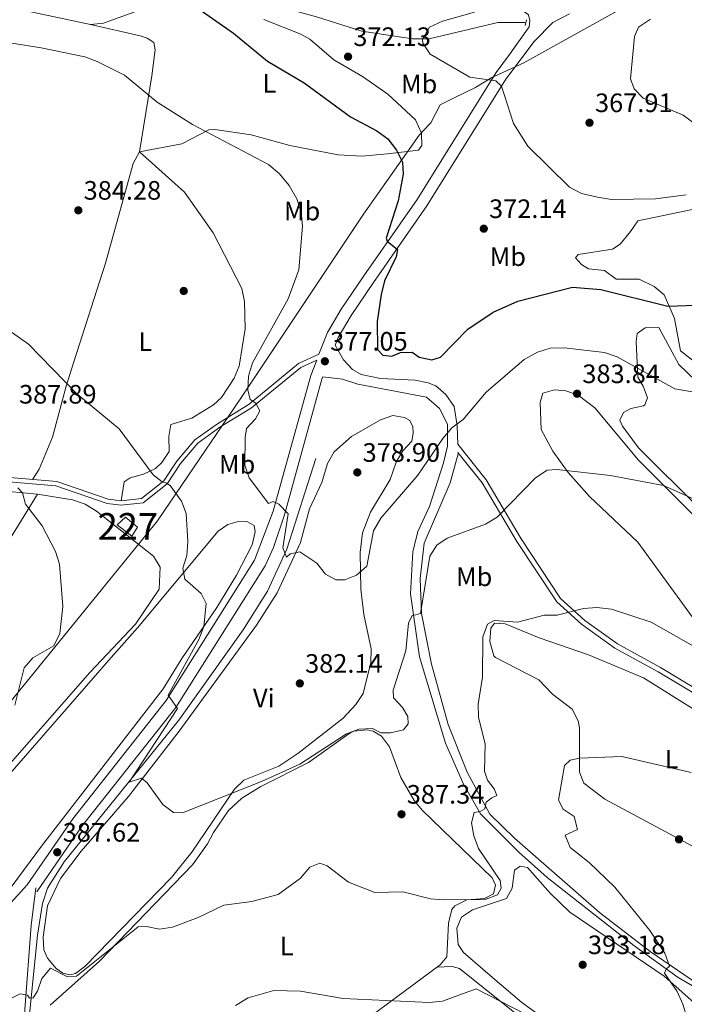
# Model space of a CAD drawing. Extents: x 580668 to 587589, y 692094 to 696803.
# Drawn here: x 584598 to 584847, y 692551 to 692922 of the extents above; entities that cross this region are included whole.
import ezdxf
from ezdxf.enums import TextEntityAlignment as Align

# ---------------------------------------------------------------- set-up
doc = ezdxf.new("R2010")
doc.units = 0
doc.header["$MEASUREMENT"] = 0
doc.linetypes.add('DGN Style 2', pattern=[77.72313, 46.633878, -31.089252])
doc.linetypes.add('DGN Style 3', pattern=[108.812382, 77.72313, -31.089252])
for name, color, linetype in [('Nivel 1', 7, 'Continuous'), ('Nivel 13', 7, 'Continuous'), ('Nivel 15', 7, 'Continuous'), ('Nivel 17', 7, 'Continuous'), ('Nivel 21', 7, 'Continuous'), ('Nivel 36', 7, 'Continuous'), ('Nivel 37', 7, 'Continuous'), ('Nivel 4', 7, 'Continuous'), ('Nivel 41', 7, 'Continuous'), ('Nivel 48', 7, 'Continuous'), ('Nivel 5', 7, 'Continuous'), ('Nivel 52', 7, 'Continuous'), ('Nivel 7', 7, 'Continuous')]:
    doc.layers.add(name, color=color, linetype=linetype)
doc.styles.add('Style-arial', font='arial.shx', dxfattribs={"bigfont": 'arialbig.shx'})
doc.styles.add('Style-arialn', font='arialn.shx', dxfattribs={"bigfont": 'arialnbig.shx'})

# ---------------------------------------------------------------- blocks, each defined once
blk = doc.blocks.new('5PATER_5')
at = {"layer": 'Nivel 7', "linetype": 'Continuous', "lineweight": 0}
h = blk.add_hatch(color=53, dxfattribs=at)
edge = h.paths.add_edge_path()
edge.add_ellipse((0, 0), major_axis=(-1.095731442945027, -1.110710700472634), ratio=0.9994222409660319, start_angle=0, end_angle=360)
blk = doc.blocks.new('5PERFI_2')
at = {"layer": 'Nivel 17', "linetype": 'Continuous', "lineweight": 0}
h = blk.add_hatch(color=7, dxfattribs=at)
edge = h.paths.add_edge_path()
edge.add_arc((0, 0), 1.55999999938624, 315.0000000018422, 675.0000000018422)

msp = doc.modelspace()

# ---------------------------------------------------------------- linework, layer by layer
at = {"layer": 'Nivel 1', "color": 7, "linetype": 'Continuous', "lineweight": 0}
msp.add_polyline3d([(584823.307, 692925.5630000001, 366.488), (584787.118, 692905.443, 369.517), (584777.682, 692901.091, 370.144), (584775.118, 692899.909, 370.013), (584769.2960000001, 692896.398, 370.794), (584768.939, 692896.183, 370.833), (584760.983, 692892.2820000001, 371.503), (584755.679, 692889.7239999999, 372.315), (584752.217, 692882.9010000001, 373.293), (584751.682, 692882.3289999999, 373.402), (584747.834, 692878.21, 374.147), (584737.686, 692863.837, 375.568), (584726.8999999999, 692848.5619999999, 376.625), (584680.7239999999, 692779.3740000001, 380.641), (584649.6200000001, 692733.591, 386.477), (584649.3470000001, 692733.19, 386.552), (584646.0930000001, 692729.1910000001, 387.36), (584642.3019999999, 692724.5320000001, 388.262), (584531.5249999999, 692588.399, 393.527)], dxfattribs=at)
at = {"layer": 'Nivel 13', "color": 4, "linetype": 'Continuous', "lineweight": 0}
for points in [[(584444.777, 692930.8940000001, 385.913), (584470.6810000001, 692932.436, 384.272), (584499.3260000001, 692935.783, 382.795), (584557.4979999999, 692940.7779999999, 379.349), (584576.3729999999, 692940.283, 378.364), (584592.196, 692940.9610000001, 377.052), (584623.375, 692940.0430000001, 375.247), (584647.7790000001, 692938.5519999999, 374.755), (584656.5830000001, 692937.3570000001, 374.262), (584709.122, 692922.8049999999, 371.637), (584726.213, 692917.3230000001, 371.145), (584745.2760000001, 692914.5150000001, 369.832), (584751.52, 692914.462, 369.504), (584777.3759999999, 692920.6089999999, 367.863), (584787.571, 692920.6440000001, 367.371)], [(584600.5220000001, 692540.1440000001, 391.449), (584604.277, 692577.396, 387.84), (584606.1529999999, 692589.283, 387.183), (584607.9880000001, 692595.0889999999, 387.183), (584614.3400000001, 692604.8929999999, 386.691), (584657.3770000001, 692658.159, 383.573), (584681.648, 692692.186, 381.44), (584690.757, 692706.754, 380.291), (584697.9720000001, 692722.588, 379.307), (584708.926, 692756.6059999999, 377.338)]]:
    msp.add_polyline3d(points, dxfattribs=at)
at = {"layer": 'Nivel 15', "color": 1, "linetype": 'Continuous', "lineweight": 0}
msp.add_polyline3d([(584637.3260000001, 692734.5179999999, 388.317), (584641.865, 692730.7890000001, 388.317), (584639.69, 692727.469, 388.153), (584634.1980000001, 692731.75, 388.317), (584637.3260000001, 692734.5179999999, 388.317)], dxfattribs=at)
at = {"layer": 'Nivel 21', "color": 1, "linetype": 'DGN Style 2', "lineweight": 0, "extrusion": (-0.01608024316505441, -0.07404635990196454, 0.9971251487977935), "elevation": -60345.05170848933, "flags": 128}
msp.add_lwpolyline([(424417.5595927988, 798965.4763430622), (424417.5595927991, 798963.3119630127)], dxfattribs=at)
at = {"layer": 'Nivel 21', "color": 7, "linetype": 'Continuous', "lineweight": 0}
for points in [[(584710.1140000001, 692795.875, 377.071), (584713.3389999999, 692804.088, 377.056), (584718.4480000001, 692812.8189999999, 376.64), (584726.962, 692825.324, 375.427), (584746.9720000001, 692854.0549999999, 374.27), (584776.689, 692901.767, 370.257), (584781.7760000001, 692908.5549999999, 369.356), (584789.1429999999, 692918.9410000001, 369.356), (584789.396, 692921.3459999999, 369.356), (584788.895, 692923.4809999999, 369.356), (584785.78, 692925.8800000001, 369.356), (584781.1939999999, 692927.9310000001, 369.422), (584773.169, 692930.0109999999, 369.848)], [(584593.0560000001, 692588.2180000001, 388.399), (584600.3929999999, 692596.2209999999, 388.062), (584617.503, 692621.068, 386.92), (584652.6939999999, 692665.5900000001, 384.982), (584685.905, 692718.4210000001, 382.319), (584692.935, 692736.7919999999, 380.299), (584706.9890000001, 692787.915, 377.397), (584709.244, 692793.659, 377.168), (584703.2579999999, 692790.9070000001, 377.534), (584684.7690000001, 692775.709, 380.447), (584672.8559999999, 692768.3630000001, 382.433), (584664.5549999999, 692762.4439999999, 383.073), (584658.0179999999, 692754.7039999999, 384.057), (584653.034, 692747.139, 385.534), (584643.99, 692739.963, 386.354), (584635.7150000001, 692739.037, 387.502), (584630.4280000001, 692739.7380000001, 387.774), (584611.173, 692746.3360000001, 388.728), (584580.0989999999, 692748.95, 391.109)], [(584894.064, 692542.774, 399.974), (584877.129, 692553.507, 398.661), (584873.054, 692554.085, 398.169), (584860.467, 692552.5519999999, 396.692), (584845.2239999999, 692561.3740000001, 395.543), (584828.533, 692573.408, 394.067), (584795.906, 692599.0730000001, 392.097), (584785.3090000001, 692608.598, 392.097), (584770.898, 692622.9580000001, 389.964), (584764.5149999999, 692634.1980000001, 388.323), (584757.7280000001, 692649.5719999999, 387.011), (584747.8759999999, 692682.067, 385.862), (584744.5560000001, 692705.7779999999, 384.385), (584745.3530000001, 692721.5109999999, 383.401), (584747.297, 692729.119, 382.744), (584751.6540000001, 692738.5519999999, 382.416), (584756.933, 692754.9979999999, 381.268), (584758.469, 692761.315, 380.939), (584758.4780000001, 692769.534, 379.627), (584755.389, 692775.477, 378.642), (584750.5519999999, 692779.7180000001, 377.658), (584724.71, 692784.584, 377.33), (584718.9040000001, 692786.4180000001, 377.33), (584711.5090000001, 692787.298, 377.472)], [(584762.2890000001, 692761.9820000001, 381.409), (584772.9809999999, 692748.592, 383.401), (584786.094, 692726.4199999999, 387.667), (584800.9979999999, 692703.9739999999, 389.964), (584810.027, 692695.6969999999, 391.113), (584822.3119999999, 692686.8910000001, 391.441), (584838.538, 692678.0090000001, 391.605), (584866.29, 692661.354, 392.754)]]:
    msp.add_polyline3d(points, dxfattribs=at)
at = {"layer": 'Nivel 21', "color": 7, "linetype": 'DGN Style 3', "lineweight": 0}
for points in [[(584804.3360000001, 692923.9410000001, 367.715), (584798.0320000001, 692920.6440000001, 368.207), (584791.0349999999, 692913.5179999999, 368.98), (584780.3500000001, 692899.2620000001, 370.257), (584750.6740000001, 692851.6159999999, 374.27), (584730.6130000001, 692822.811, 375.427), (584722.1969999999, 692810.45, 376.64), (584717.3389999999, 692802.148, 377.056), (584716.209, 692799.27, 377.139), (584719.354, 692793.788, 377.001), (584722.7180000001, 692790.084, 377.093), (584725.923, 692788.291, 377.165), (584733.223, 692786.6939999999, 377.001), (584746.3360000001, 692786.058, 377.001), (584751.21, 692785.1000000001, 377.136), (584754.0970000001, 692783.94, 377.33), (584757.8019999999, 692780.6529999999, 377.94), (584760.9380000001, 692776.257, 378.815), (584762.0660000001, 692768.916, 380.371), (584762.2890000001, 692761.9820000001, 381.409)], [(584710.1140000001, 692795.875, 377.071), (584702.3759999999, 692792.317, 377.534), (584683.8090000001, 692777.054, 380.447), (584671.9439999999, 692769.7380000001, 382.433), (584663.429, 692763.6669999999, 383.073), (584656.6950000001, 692755.6939999999, 384.057), (584651.8030000001, 692748.267, 385.534), (584643.337, 692741.55, 386.354), (584635.7320000001, 692740.699, 387.502), (584630.808, 692741.352, 387.774), (584611.5149999999, 692747.963, 388.728), (584580.378, 692750.5819999999, 391.109), (584561.013, 692755.6200000001, 391.441)], [(584711.5090000001, 692787.298, 377.472), (584711.2010000001, 692786.514, 377.397), (584697.1740000001, 692735.4920000001, 380.299), (584693.0079999999, 692723.219, 381.668), (584689.8090000001, 692716.3030000001, 382.319), (584656.3200000001, 692663.03, 384.982), (584621.071, 692618.435, 386.92), (584604.044, 692593.7080000001, 388.062)], [(584852.862, 692558.8459999999, 395.778), (584834.662, 692571.1669999999, 394.318), (584815.6429999999, 692585.844, 393.326), (584783.585, 692613.781, 391.68), (584774.3659999999, 692622.8940000001, 390.616), (584765.895, 692638.703, 388.42), (584758.649, 692656.585, 387.175), (584752.476, 692679.2409999999, 386.038), (584748.702, 692698.291, 385.206), (584748.2239999999, 692711.5630000001, 384.348), (584749.7110000001, 692724.787, 383.567), (584759.4369999999, 692747.5220000001, 382.203), (584762.4040000001, 692758.4450000001, 381.76), (584762.388, 692758.9169999999, 381.698), (584771.467, 692747.547, 383.401), (584784.5390000001, 692725.4450000001, 387.667), (584799.5930000001, 692702.773, 389.964), (584808.868, 692694.27, 391.113), (584821.3330000001, 692685.335, 391.441), (584837.625, 692676.4169999999, 391.605), (584865.3459999999, 692659.781, 392.754)], [(584603.618, 692595.202, 388.332), (584601.933, 692580.9380000001, 388.5), (584599.507, 692549.422, 390.63), (584598.1799999999, 692528.176, 392.902), (584600.398, 692515.331, 393.689), (584603.6699999999, 692507.088, 394.319), (584610.7490000001, 692496.6229999999, 395.224), (584630.5360000001, 692473.345, 395.983), (584647.379, 692455.753, 396.373), (584721.1100000001, 692373.656, 397.521), (584739.844, 692355.2450000001, 398.49), (584766.2050000001, 692335.496, 400.09), (584790.942, 692319.2509999999, 400.803), (584833.1300000001, 692290.2380000001, 402.912), (584871.976, 692262.517, 403.921), (584907.112, 692242.946, 404.085), (584947.1440000001, 692222.277, 404.866), (584998.4480000001, 692193.2890000001, 406.448), (585042.3870000001, 692169.913, 407.203), (585087.8219999999, 692145.618, 408.937)]]:
    msp.add_polyline3d(points, dxfattribs=at)
at = {"layer": 'Nivel 36', "color": 92, "linetype": 'Continuous', "lineweight": 0}
for points in [[(584600.0530000001, 692925.0449999999, 378.952), (584624.148, 692919.939, 379.299), (584629.027, 692920.3640000001, 378.788), (584652.6640000001, 692928.9610000001, 375.757)], [(584689.3559999999, 692921.7110000001, 374.212), (584703.3289999999, 692916.29, 373.866), (584706.665, 692914.4070000001, 373.884), (584715.7239999999, 692906.6200000001, 374.048), (584726.521, 692900.371, 374.212), (584735.9780000001, 692893.7110000001, 374.212), (584746.4010000001, 692884.033, 374.048), (584748.7220000001, 692878.959, 374.048), (584748.7690000001, 692874.3530000001, 374.212), (584747.513, 692872.622, 374.54), (584735.9180000001, 692871.193, 376.673), (584726.165, 692870.3090000001, 377.33), (584717.3200000001, 692870.8489999999, 377.822), (584699.1270000001, 692874.426, 379.791), (584684.5760000001, 692878.4380000001, 380.283), (584670.95, 692880.3729999999, 380.352), (584668.7390000001, 692880.227, 380.447), (584658.5519999999, 692874.9310000001, 381.924), (584642.5889999999, 692871.9610000001, 383.073), (584640.189, 692867.6140000001, 383.173), (584629.804, 692830.119, 383.675), (584617.865, 692792.9990000001, 384.831), (584615.0630000001, 692783.783, 385.481), (584609.8319999999, 692764.6540000001, 388.475), (584604.8870000001, 692752.612, 388.65), (584602.345, 692748.7339999999, 389.634)], [(584624.148, 692919.939, 379.299), (584642.902, 692915.5889999999, 378.687), (584645.527, 692914.6869999999, 378.642), (584648.057, 692913.0530000001, 378.642), (584648.5519999999, 692910.3929999999, 378.806), (584647.219, 692900.521, 379.735), (584642.5889999999, 692871.9610000001, 383.729), (584659.5530000001, 692856.7749999999, 383.729), (584670.2790000001, 692841.459, 383.279), (584681.0449999999, 692820.622, 381.103), (584682.122, 692815.709, 380.717), (584682.3, 692805.351, 380.396), (584680.0830000001, 692791.419, 380.775), (584678.158, 692786.8330000001, 381.156), (584673.4210000001, 692779.5930000001, 381.599), (584670.4820000001, 692776.881, 381.759), (584662.281, 692771.7919999999, 382.58), (584654.413, 692769.4780000001, 384.057), (584653.594, 692764.9140000001, 384.386), (584653.7930000001, 692759.324, 384.713), (584651.0630000001, 692755.1540000001, 385.004), (584648.6329999999, 692752.899, 385.205), (584644.1680000001, 692750.7010000001, 385.755), (584639.047, 692749.3740000001, 386.518), (584636.818, 692747.8659999999, 386.682), (584635.7320000001, 692740.699, 387.01)], [(584827.3, 692841.983, 372.628), (584830.017, 692846.091, 372.628), (584860.152, 692852.3060000001, 372.792)], [(584855.8200000001, 692789.443, 379.192), (584846.095, 692797.1059999999, 378.207), (584843.7660000001, 692809.253, 375.52), (584839.9850000001, 692818.193, 374.761), (584836.189, 692821.31, 373.871), (584830.564, 692824.087, 373.928), (584821.932, 692824.0630000001, 373.941), (584817.5260000001, 692827.291, 373.777), (584811.486, 692827.9890000001, 373.613), (584808.7919999999, 692829.6329999999, 373.284), (584806.639, 692832.0660000001, 372.956), (584807.538, 692833.3260000001, 372.628), (584820.483, 692835.3300000001, 372.628), (584823.3970000001, 692837.2890000001, 372.628), (584827.3, 692841.983, 372.628)], [(584876.8589999999, 692714.22, 386.735), (584830.2209999999, 692760.594, 384.114), (584824.2409999999, 692768.845, 383.729), (584823.297, 692771.044, 383.622), (584824.6229999999, 692773.923, 383.294), (584827.344, 692775.3999999999, 382.966), (584832.1710000001, 692776.453, 382.531), (584832.6950000001, 692776.882, 382.473), (584833.6740000001, 692779.452, 381.981), (584831.969, 692783.831, 380.832), (584830.0390000001, 692787.236, 380.668), (584829.3759999999, 692800.5930000001, 378.863), (584829.729, 692803.6950000001, 378.535), (584832.818, 692805.808, 378.207), (584837.9140000001, 692805.8530000001, 378.034), (584845.4580000001, 692792.0490000001, 379.356), (584851.8230000001, 692785.906, 379.684)], [(584803.8459999999, 692751.354, 384.935), (584798.071, 692759.45, 384.371), (584793.625, 692767.5120000001, 383.683), (584793.287, 692777.645, 383.294), (584794.3260000001, 692781.1980000001, 383.13), (584798.6740000001, 692782.412, 383.13), (584802.933, 692782.152, 382.966), (584807.618, 692780.423, 383.29), (584813.8090000001, 692775.649, 383.61), (584830.2509999999, 692755.953, 384.412), (584852.122, 692734.159, 385.913)], [(584694.3899999999, 692706.091, 381.161), (584703.1440000001, 692725.058, 380.265), (584706.5149999999, 692737.736, 379.52), (584711.23, 692747.6400000001, 379.356), (584713.308, 692754.747, 378.863), (584715.787, 692759.087, 378.955), (584722.3389999999, 692764.8940000001, 379.043), (584733.307, 692771.135, 378.933), (584737.919, 692772.807, 378.863), (584742.3119999999, 692772.0449999999, 378.863), (584744.217, 692770.942, 378.863), (584745.3870000001, 692768.5689999999, 378.863), (584745.575, 692766.256, 379.027), (584745.057, 692763.165, 379.192), (584741.6130000001, 692759.54, 379.025), (584739.152, 692755.3049999999, 379.192), (584736.94, 692748.7, 379.192), (584729.4550000001, 692736.4990000001, 379.192), (584726.5079999999, 692728.6240000001, 379.684), (584725.567, 692721.284, 380.176), (584725.8729999999, 692707.456, 380.832), (584726.9410000001, 692698.02, 381.653), (584729.764, 692685.0249999999, 382.473), (584729.6170000001, 692679.9380000001, 382.637), (584726.7679999999, 692668.2749999999, 382.966), (584724.0050000001, 692664.152, 383.631), (584719.2409999999, 692658.9199999999, 383.786), (584702.1429999999, 692645.6529999999, 383.839), (584695.0149999999, 692640.952, 384.114), (584681.8700000001, 692635.673, 385.427), (584678.2779999999, 692632.2150000001, 385.681), (584662.2919999999, 692608.527, 386.905), (584654.7080000001, 692599.0260000001, 387.725), (584622.02, 692565.5150000001, 389.529), (584618.574, 692562.9310000001, 389.857), (584616.405, 692562.405, 389.857), (584613.814, 692563.057, 390.021), (584611.294, 692564.855, 390.021), (584607.994, 692568.7420000001, 389.632), (584606.6270000001, 692571.8800000001, 389.365), (584606.425, 692576.6599999999, 389.037), (584607.9639999999, 692588.402, 388.381), (584612.8489999999, 692598.71, 387.688), (584620.73, 692608.9550000001, 386.803), (584638.4180000001, 692629.449, 385.755), (584657.5020000001, 692654.1429999999, 384.367), (584686.577, 692693.909, 382.309), (584694.3899999999, 692706.091, 381.161)], [(584528.639, 692582.5079999999, 393.733), (584534.7620000001, 692580.49, 393.568), (584537.9140000001, 692580.9550000001, 393.404), (584541.6769999999, 692583.355, 393.24), (584587.736, 692634.9569999999, 390.287), (584623.952, 692676.145, 388.81), (584641.152, 692694.378, 387.554), (584649.9750000001, 692707.443, 388.158), (584650.3219999999, 692715.8060000001, 388.158), (584647.855, 692719.848, 388.158), (584626.453, 692736.827, 388.65), (584622.1980000001, 692739.4569999999, 389.01), (584617.432, 692741.1470000001, 389.41), (584604.202, 692743.217, 390.143), (584577.145, 692745.746, 391.822), (584557.476, 692751.396, 392.424), (584554.477, 692750.757, 392.424), (584551.513, 692747.979, 392.753), (584542.2960000001, 692733.638, 394.558)], [(584857.212, 692687.783, 389.915), (584830.05, 692725.1089999999, 387.336), (584811.8770000001, 692742.3160000001, 386.448), (584803.8459999999, 692751.354, 384.935)], [(584604.202, 692743.217, 389.796), (584586.4180000001, 692714.5050000001, 391.581), (584550.2649999999, 692662.3389999999, 392.137), (584527.9070000001, 692629.919, 393.773), (584507.067, 692598.2320000001, 394.718)], [(584658.5800000001, 692681.436, 385.861), (584671.7280000001, 692700.6030000001, 385.421), (584679.068, 692712.7350000001, 383.892), (584685.0290000001, 692724.2069999999, 383.071), (584686.148, 692729.071, 382.415), (584685.797, 692731.3940000001, 382.251), (584682.929, 692732.8840000001, 382.251), (584679.3049999999, 692732.777, 382.415), (584675.7960000001, 692731.8400000001, 382.415), (584672.186, 692729.2660000001, 382.579), (584641.8589999999, 692692.979, 387.502), (584631.905, 692681.7849999999, 388.511), (584590.4269999999, 692634.1429999999, 389.471)], [(584875.3530000001, 692635.385, 394.606), (584871.9920000001, 692644.96, 394.77), (584869.5719999999, 692649.3600000001, 394.774), (584865.9820000001, 692653.004, 394.669), (584832.1300000001, 692674.1329999999, 393.255), (584811.4569999999, 692682.8060000001, 392.146), (584792.949, 692689.24, 392.265), (584780.1089999999, 692694.4199999999, 390.997), (584776.1780000001, 692694.6599999999, 390.505), (584774.7479999999, 692692.7749999999, 390.177), (584774.3600000001, 692687.7790000001, 390.307), (584775.818, 692682.435, 390.76), (584776.544, 692681.815, 390.833), (584792.8, 692673.425, 391.982), (584797.895, 692668.017, 392.31), (584805.273, 692662.3060000001, 393.13), (584807.639, 692657.909, 393.956), (584808.138, 692655.3910000001, 394.279), (584808.101, 692638.625, 395.099), (584809.662, 692634.584, 395.428), (584817.6540000001, 692628.5, 396.201), (584859.2220000001, 692606.2409999999, 397.889), (584873.3389999999, 692597.8160000001, 398.709), (584874.479, 692594.952, 399.037)], [(584567.862, 692559.8030000001, 390.828), (584605.712, 692610.8130000001, 388.624), (584651.4720000001, 692670.034, 386.025), (584658.5800000001, 692681.436, 385.861)], [(584670.4750000001, 692615.9839999999, 388.052), (584676.057, 692624.244, 387.651), (584681.1499999999, 692628.8630000001, 387.252), (584688.301, 692633.307, 386.74), (584706.108, 692642.2479999999, 385.919), (584721.392, 692653.078, 385.756), (584723.267, 692654.0220000001, 385.755), (584728.267, 692654.5889999999, 385.607), (584730.504, 692654.074, 385.591), (584733.679, 692652.236, 385.755), (584736.639, 692648.203, 385.898), (584740.9480000001, 692636.6669999999, 386.74), (584745.953, 692627.963, 387.164), (584748.908, 692624.345, 387.396), (584775.301, 692598.896, 390.021), (584776.4510000001, 692596.1950000001, 390.185), (584775.76, 692592.95, 390.185), (584772.3640000001, 692591.1840000001, 390.35), (584765.753, 692590.602, 390.678), (584761.2450000001, 692588.4240000001, 391.427), (584760.108, 692587.0009999999, 391.662), (584758.8049999999, 692581.8200000001, 391.99), (584758.199, 692569.199, 393.467), (584755.716, 692566.227, 393.795), (584712.669, 692534.3330000001, 396.749)], [(584608.966, 692551.0179999999, 392.326), (584627.567, 692567.5120000001, 391.231), (584662.4979999999, 692603.8119999999, 389.201), (584668.2390000001, 692611.6810000001, 388.709), (584670.4750000001, 692615.9839999999, 388.052)], [(584775.3130000001, 692561.413, 393.631), (584764.4569999999, 692570.8260000001, 392.942), (584762.4299999999, 692573.872, 392.811), (584761.9809999999, 692579.9820000001, 392.647), (584763.7150000001, 692584.1499999999, 391.99), (584767.8260000001, 692586.858, 391.826), (584780.5830000001, 692591.176, 391.498), (584782.7890000001, 692594.986, 391.662), (584783.7, 692601.835, 391.662), (584785.7660000001, 692603.3530000001, 391.662), (584788.53, 692602.855, 391.662), (584797.02, 692593.145, 391.633), (584804.467, 692586.004, 392.042), (584839.95, 692561.9040000001, 394.616), (584864.588, 692540.0150000001, 395.764)], [(584754.4299999999, 692565.274, 394.288), (584760.203, 692565.5800000001, 394.452), (584762.9469999999, 692564.754, 394.452), (584785.679, 692546.592, 395.154), (584797.3389999999, 692535.693, 396.092), (584812.067, 692529.2039999999, 396.585), (584815.818, 692525.885, 396.685), (584819.746, 692520.351, 396.749), (584835.709, 692505.467, 397.342), (584839.27, 692502.6610000001, 397.464)], [(584817.273, 692529.753, 395.272), (584786.412, 692552.0220000001, 394.124), (584775.3130000001, 692561.413, 393.631)]]:
    msp.add_polyline3d(points, dxfattribs=at)
at = {"layer": 'Nivel 4', "color": 30, "linetype": 'Continuous', "lineweight": 30, "elevation": 375, "flags": 128}
for points in [[(584664.6130000001, 692925.9180000001), (584677.922, 692916.615), (584690.808, 692906.0460000001), (584704.531, 692897.882), (584722.0249999999, 692885.1340000001), (584731.9169999999, 692879.8759999999), (584736, 692876.869), (584739.2280000001, 692872.577), (584741.4850000001, 692868.115), (584741.7420000001, 692863.6329999999), (584739.915, 692853.53), (584735.3530000001, 692839.459), (584735.8019999999, 692838.354), (584739.6599999999, 692835.1880000001), (584739.111, 692832.5490000001), (584734.8060000001, 692823.4820000001), (584733.4610000001, 692818.371), (584731.979, 692808.2050000001), (584732.0630000001, 692797.5989999999), (584734.092, 692795.5360000001), (584737.4680000001, 692795.071), (584740.7450000001, 692796.5079999999), (584745.1030000001, 692796.587), (584747.791, 692794.7420000001), (584752.601, 692793.7590000001), (584755.7679999999, 692794.815), (584766.091, 692805.338), (584775.632, 692811.702), (584784.952, 692815.784), (584805.4890000001, 692821.094), (584816.1470000001, 692820.26), (584841.2960000001, 692813.943)], [(584841.2960000001, 692813.943), (584851.683, 692814.2509999999)]]:
    msp.add_lwpolyline(points, dxfattribs=at)
at = {"layer": 'Nivel 5', "color": 30, "linetype": 'Continuous', "lineweight": 0, "flags": 128}
for points, elevation in [([(584768.6359999999, 692924.547), (584756.524, 692921.1799999999), (584751.727, 692918.844), (584749.065, 692914.2390000001), (584749.162, 692912.838), (584751.9299999999, 692908.719), (584766.825, 692900.037), (584776.656, 692898.7039999999), (584778.6869999999, 692896.6840000001), (584783.3030000001, 692882.655), (584788.595, 692874.163), (584804.3330000001, 692858.659), (584808.781, 692856.369), (584814.79, 692854.875), (584820.1710000001, 692854.0719999999), (584836.6880000001, 692854.27), (584848.2050000001, 692855.851)], 370), ([(584834.783, 692921.872), (584830.2450000001, 692918.831), (584828.7390000001, 692915.3459999999), (584827.206, 692899.408), (584828.6170000001, 692895.702), (584832.0190000001, 692892.1329999999), (584847.0190000001, 692885.8300000001), (584851.3060000001, 692882.638), (584856.541, 692880.8530000001), (584861.5419999999, 692880.5), (584883.175, 692885.8200000001), (584893.976, 692886.97), (584950.0430000001, 692882.038), (584970.9950000001, 692877.2239999999), (584975.8840000001, 692874.7280000001), (584979.818, 692871.652), (584981.9180000001, 692867.679), (584981.7520000001, 692857.9070000001)], 365), ([(584579.503, 692915.1950000001), (584605.6810000001, 692911.0830000001), (584622.041, 692907.662), (584626.747, 692905.976), (584637.01, 692900.844), (584649.233, 692890.703), (584662.5860000001, 692882.2180000001), (584691.0730000001, 692867.2650000001), (584695.271, 692863.6540000001), (584698.9410000001, 692859.267), (584701.744, 692854.3559999999), (584703.46, 692849.2949999999), (584703.913, 692844.01), (584702.493, 692827.5460000001), (584698.5800000001, 692816.6680000001), (584685.088, 692792.6270000001), (584683.6599999999, 692787.5860000001), (584683.345, 692782.433), (584684.2919999999, 692778.885), (584686.3600000001, 692777.466), (584687.8640000001, 692774.5730000001), (584686.2590000001, 692771.568), (584682.879, 692767.882), (584682.2949999999, 692764.527), (584682.264, 692754.1429999999), (584683.801, 692749.385), (584691.0800000001, 692739.7280000001), (584692.9380000001, 692740.5190000001), (584694.987, 692739.4890000001), (584698.48, 692735.865), (584696.5689999999, 692723.06), (584697.862, 692719.533), (584699.317, 692720.78), (584702.855, 692721.5549999999), (584709.291, 692717.324), (584712.594, 692713.074), (584716.388, 692710.9890000001), (584719.879, 692710.9920000001), (584724.213, 692712.7960000001), (584728.125, 692716.1769999999), (584730.5689999999, 692729.4820000001), (584733.4210000001, 692734.223), (584747.321, 692750.342), (584756.6950000001, 692764.1200000001), (584760.0460000001, 692768.182), (584764.2860000001, 692771.284), (584772.922, 692781.533), (584787.2820000001, 692793.8230000001), (584792.338, 692796.635), (584797.0989999999, 692798.1680000001), (584802.2579999999, 692798.3060000001), (584817.5009999999, 692796.5630000001), (584822.2080000001, 692794.852), (584843.986, 692782.815), (584860.9199999999, 692779.9920000001)], 380), ([(584549.504, 692835.902), (584600.889, 692799.689), (584619.0190000001, 692780.9040000001), (584634.935, 692767.746), (584647.74, 692750.5430000001), (584651.0930000001, 692747.9240000001), (584652.764, 692747.413), (584654.0830000001, 692746.4269999999), (584658.446, 692740.602), (584660.182, 692735.906)], 385), ([(584660.182, 692735.906), (584660.794, 692725.4180000001), (584660.389, 692720.2069999999), (584658.953, 692715.382), (584659.608, 692711.291), (584665.8230000001, 692705.8049999999), (584667.6470000001, 692702.159), (584666.855, 692693.4950000001), (584664.9820000001, 692688.51), (584653.4310000001, 692667.6680000001), (584656.869, 692662.567), (584638.781, 692634.8840000001), (584643.423, 692636.4539999999), (584645.533, 692634.666), (584651.388, 692626.443), (584655.4280000001, 692623.486), (584658.8090000001, 692623.426), (584688.4639999999, 692635.1470000001), (584702.8910000001, 692641.699), (584720.4539999999, 692653.017), (584725.0889999999, 692654.895), (584730.19, 692655.0719999999), (584733.3189999999, 692653.3940000001), (584737.006, 692653.4280000001), (584741.881, 692654.574), (584743.658, 692656.8570000001), (584743.548, 692659.6429999999), (584741.574, 692662.953), (584738.1340000001, 692666.5830000001), (584737.987, 692669.4850000001), (584742.717, 692684.3459999999), (584743.7720000001, 692694.709), (584745.092, 692697.6229999999), (584746.5689999999, 692697.8130000001), (584748.263, 692698.378), (584751.815, 692719.8589999999), (584754.46, 692724.098), (584758.3049999999, 692726.6170000001), (584772.673, 692731.895), (584777.138, 692734.5519999999), (584791.506, 692749.395), (584795.8970000001, 692752.246), (584799.551, 692752.4539999999), (584819.784, 692750.273), (584839.635, 692746.537), (584868.0889999999, 692733.6810000001)], 385), ([(584596.906, 692745.6440000001), (584598.5590000001, 692743.699), (584599.746, 692739.4890000001), (584605.9750000001, 692731.267), (584611.05, 692721.712), (584612.493, 692716.925), (584613.7509999999, 692701.0120000001), (584612.642, 692690.783), (584610.449, 692686.1939999999), (584602.55, 692681.679), (584599.2450000001, 692677.925), (584595.7, 692663.834)], 390), ([(584776.956, 692629.828), (584775.952, 692632.432), (584773.456, 692635.666), (584772.3470000001, 692639.03), (584772.568, 692649.3600000001), (584770.044, 692659.189), (584769.916, 692664.1869999999), (584771.6000000001, 692674.435), (584771.7080000001, 692689.598), (584773.452, 692694.2690000001), (584776.024, 692695.713), (584784.723, 692695.0530000001), (584794.7450000001, 692697.7579999999), (584799.7450000001, 692697.75), (584809.6329999999, 692700.2110000001), (584814.622, 692700.5490000001), (584820.067, 692699.94), (584834.9890000001, 692695.1140000001), (584858.186, 692681.909)], 390), ([(584848.4029999999, 692546.4680000001), (584846.98, 692551.382), (584844.8430000001, 692556.1570000001), (584840.1100000001, 692563.092), (584840.6769999999, 692564.6089999999), (584841.9040000001, 692565.6540000001), (584840.1370000001, 692570.5889999999), (584834.4979999999, 692579.1640000001), (584821.3570000001, 692595.4380000001), (584811.712, 692604.733), (584804.5419999999, 692610.2760000001), (584802.682, 692614.9380000001), (584807.3400000001, 692617.1100000001), (584806.128, 692621.9680000001), (584801.9310000001, 692624.6869999999), (584800.1680000001, 692628.1070000001), (584802.385, 692641.115), (584804.5390000001, 692643.2250000001), (584808.0290000001, 692643.916), (584824.0120000001, 692644.5349999999), (584850.1000000001, 692638.497)], 395), ([(584593.2509999999, 692553.048), (584597.6980000001, 692555.338), (584600.551, 692554.7350000001), (584601.2390000001, 692553.659), (584602.6059999999, 692553.8119999999), (584604.311, 692556.337), (584605.916, 692561.087), (584609.145, 692564.9169999999), (584615.541, 692561.685), (584618.915, 692561.888), (584642.094, 692580.49), (584645.1840000001, 692580.6240000001), (584650.0860000001, 692579.632), (584655.058, 692580.3659999999), (584664.7050000001, 692583.95), (584674.3090000001, 692588.628), (584684.889, 692590.051), (584694.753, 692592.675), (584703.202, 692598.8389999999), (584706.6410000001, 692602.922), (584710.4410000001, 692604.4569999999), (584713.139, 692603.473), (584721.2520000001, 692597.2309999999), (584731.166, 692593.4510000001), (584741.6980000001, 692593.685), (584752.0889999999, 692590.9890000001), (584757.077, 692590.652), (584772.6300000001, 692590.747), (584777.298, 692592.4880000001), (584778.6640000001, 692594.9890000001), (584778.284, 692597.943), (584770.1410000001, 692609.9680000001), (584768.3840000001, 692614.7080000001), (584767.4780000001, 692619.625), (584768.4480000001, 692623.517), (584770.7320000001, 692623.8729999999), (584772.476, 692624.909), (584773.013, 692627.354), (584775.162, 692629.033), (584776.956, 692629.828)], 390), ([(584678.6780000001, 692550.9410000001), (584683.435, 692553.8219999999), (584693.145, 692556.5530000001), (584703.1669999999, 692556.243), (584719.152, 692553.541), (584751.52, 692552.041), (584756.53, 692552.4750000001), (584769.2110000001, 692557.156), (584806.5560000001, 692538.0249999999)], 395)]:
    msp.add_lwpolyline(points, dxfattribs=dict(at, elevation=elevation))
at = {"layer": 'Nivel 52', "color": 1, "linetype": 'Continuous', "lineweight": 0}
msp.add_3dface([(584637.3260000001, 692734.5179999999, 388.317), (584634.1980000001, 692731.75, 388.317), (584639.69, 692727.469, 388.153), (584641.865, 692730.7890000001, 388.317)], dxfattribs=at)

# ---------------------------------------------------------------- block references
at = {"layer": 'Nivel 17', "color": 7, "linetype": 'Continuous', "lineweight": 0}
msp.add_blockref('5PERFI_2', (584659.257, 692819.659, 382.022), dxfattribs=at)
at = {"layer": 'Nivel 7', "color": 53, "linetype": 'Continuous', "lineweight": 0}
for p in [(584721.05, 692907.781, 372.125), (584811.842, 692882.929, 367.914), (584619.6130000001, 692849.99, 384.276), (584772.088, 692843.081, 372.143), (584712.3319999999, 692793.2139999999, 377.05), (584807.1669999999, 692780.993, 383.842), (584724.517, 692751.4010000001, 378.9), (584702.906, 692672.047, 382.141), (584741.142, 692622.824, 387.339), (584845.5079999999, 692613.3929999999, 397.355), (584611.6740000001, 692608.537, 387.621), (584809.2720000001, 692566.22, 393.18)]:
    msp.add_blockref('5PATER_5', p, dxfattribs=at)

# ---------------------------------------------------------------- texts
at = {"layer": 'Nivel 37', "color": 92, "linetype": 'Continuous', "lineweight": 0, "style": 'Style-arialn'}
for s, p in [('L', (584691.4751597834, 692897.7150009999, 376.339)), ('Mb', (584747.7768623526, 692897.523001, 372.065)), ('Mb', (584703.7638623526, 692849.706001, 379.956)), ('Mb', (584781.1228623525, 692832.565001, 373.196)), ('L', (584644.7751597834, 692800.6160009999, 383.357)), ('Mb', (584679.3228623527, 692754.415001, 380.468)), ('Mb', (584768.4728623526, 692712.146001, 387.494)), ('Vi', (584689.3515199556, 692666.5090009999, 382.861)), ('L', (584842.7201597833, 692643.5520009999, 394.814)), ('L', (584697.9761597833, 692573.3020009999, 392.664))]:
    msp.add_text(s, height=7.000002, dxfattribs=at).set_placement(p, align=Align.MIDDLE_CENTER)
at = {"layer": 'Nivel 41', "color": 7, "linetype": 'Continuous', "lineweight": 0, "style": 'Style-arial'}
for s, p in [('372.13', (584723.0360000001, 692911.781, 372.125)), ('367.91', (584813.9210000001, 692886.929, 367.914)), ('384.28', (584621.598, 692853.99, 384.276)), ('372.14', (584774.074, 692847.081, 372.143)), ('377.05', (584714.318, 692797.2139999999, 377.05)), ('383.84', (584809.152, 692784.993, 383.842)), ('387.89', (584597.31, 692777.3, 387.894)), ('378.90', (584726.5020000001, 692755.4010000001, 378.9)), ('382.14', (584704.892, 692676.047, 382.141)), ('387.34', (584743.128, 692626.824, 387.339)), ('387.62', (584613.726, 692612.537, 387.621)), ('393.18', (584811.2579999999, 692570.22, 393.18))]:
    msp.add_text(s, height=7.000002, dxfattribs=at).set_placement(p)
at = {"layer": 'Nivel 48', "color": 1, "linetype": 'Continuous', "lineweight": 0, "style": 'Style-arialn'}
msp.add_text('227', height=10.000002, dxfattribs=at).set_placement((584638.2166600081, 692731.102001, 388.079), align=Align.MIDDLE_CENTER)

doc.saveas('drawing.dxf')
